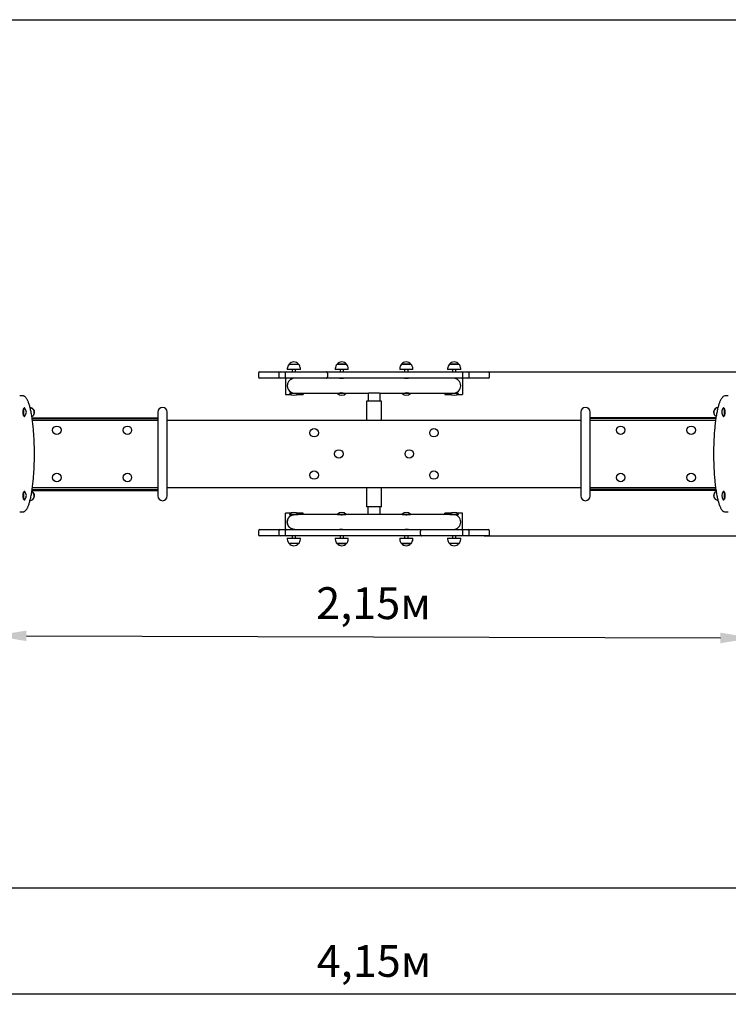
# Model space of a CAD drawing. Units: millimetres. Extents: x 1.16 to 5.85, y 1.19 to 3.98.
# Drawn here: x 2.23 to 4.24, y 1.19 to 3.98 of the extents above; entities that cross this region are included whole.
import ezdxf

# ---------------------------------------------------------------- set-up
doc = ezdxf.new("R2010")
doc.units = ezdxf.units.MM
doc.header["$LTSCALE"] = 30
doc.header["$PDSIZE"] = -1
doc.linetypes.add('SLD-Сплошная', pattern=[0])
doc.styles.get("Standard").update_dxf_attribs({"font": 'isocpeui.ttf'})
doc.dimstyles.new('ISO-25', dxfattribs={"dimtxt": 2.5, "dimasz": 2.5, "dimexe": 1.25, "dimexo": 0.625, "dimtad": 1, "dimtxsty": 'Standard', "dimcen": 2.5, "dimadec": 0, "dimazin": 0, "dimtfac": 1, "dimtmove": 0, "dimatfit": 3, "dimfxl": 1, "dimarcsym": 0})

# ---------------------------------------------------------------- blocks, each defined once
blk = doc.blocks.new('_D_4')
at = {"color": 0, "lineweight": -2, "transparency": 16777216}
for p, q in [((1.1586, 2.5182), (1.1586, 1.1882)), ((5.3084, 2.5182), (5.3084, 1.1882)), ((1.2486, 1.2182), (5.2184, 1.2182))]:
    blk.add_line(p, q, dxfattribs=at)
at = {"color": 0, "transparency": 16777216}
for points in [[(1.2486, 1.2332), (1.2486, 1.2032), (1.1586, 1.2182)], [(5.2184, 1.2332), (5.2184, 1.2032), (5.3084, 1.2182)]]:
    blk.add_solid(points, dxfattribs=at)
at = {"layer": 'Defpoints', "color": 0, "transparency": 16777216}
for p in [(1.1586, 2.5182), (5.3084, 2.5182), (5.3084, 1.2182)]:
    blk.add_point(p, dxfattribs=at)
at = {"color": 0, "transparency": 16777216, "insert": (3.2335, 1.3562), "char_height": 0.09, "attachment_point": 2}
blk.add_mtext('4,15м', dxfattribs=at)
blk = doc.blocks.new('*D13')
at = {"color": 0, "lineweight": -2, "transparency": 16777216}
for p, q in [((2.1586, 2.7505), (2.1569, 2.2049)), ((4.3083, 2.7439), (4.3067, 2.1983)), ((2.247, 2.2346), (4.2168, 2.2286))]:
    blk.add_line(p, q, dxfattribs=at)
at = {"color": 0, "transparency": 16777216}
for points in [[(2.247, 2.2496), (2.2469, 2.2196), (2.157, 2.2349)], [(4.2168, 2.2436), (4.2167, 2.2136), (4.3068, 2.2283)]]:
    blk.add_solid(points, dxfattribs=at)
at = {"layer": 'Defpoints', "color": 0, "transparency": 16777216}
for p in [(2.1586, 2.7505), (4.3083, 2.7439), (4.3068, 2.2283)]:
    blk.add_point(p, dxfattribs=at)
at = {"color": 0, "transparency": 16777216, "insert": (3.2321, 2.3156), "char_height": 0.09, "attachment_point": 5, "rotation": 359.8239}
blk.add_mtext('2,15м', dxfattribs=at)
blk = doc.blocks.new('*D14')
at = {"color": 0, "lineweight": -2, "transparency": 16777216}
for p, q in [((3.5461, 2.9844), (4.7608, 2.9844)), ((4.7308, 2.6082), (4.7308, 2.8944)), ((3.5461, 2.5182), (4.7608, 2.5182))]:
    blk.add_line(p, q, dxfattribs=at)
at = {"color": 0, "transparency": 16777216}
for points in [[(4.7158, 2.8944), (4.7458, 2.8944), (4.7308, 2.9844)], [(4.7158, 2.6082), (4.7458, 2.6082), (4.7308, 2.5182)]]:
    blk.add_solid(points, dxfattribs=at)
at = {"layer": 'Defpoints', "color": 0, "transparency": 16777216}
for p in [(3.5461, 2.9844), (4.7308, 2.9844), (3.5461, 2.5182)]:
    blk.add_point(p, dxfattribs=at)
at = {"color": 0, "transparency": 16777216, "insert": (4.6468, 2.7513), "char_height": 0.09, "attachment_point": 5, "rotation": 90}
blk.add_mtext('0,47м', dxfattribs=at)

msp = doc.modelspace()

# ---------------------------------------------------------------- linework, layer by layer
at = {"color": 251, "linetype": 'SLD-Сплошная', "true_color": 0x636466}
for p, q in [((2.1586, 3.9844), (4.3084, 3.9844)), ((4.3084, 1.5182), (2.1586, 1.5182))]:
    msp.add_line(p, q, dxfattribs=at)
at = {"color": 7, "linetype": 'SLD-Сплошная', "lineweight": 25}
for p, q in [((2.9874, 2.9936), (2.9874, 2.9906)), ((2.9926, 3.0061), (3.0193, 3.0061)), ((3.0246, 2.9906), (3.0246, 2.9936)), ((3.1234, 2.9936), (3.1234, 2.9906)), ((3.1286, 3.0061), (3.1451, 3.0061)), ((3.1553, 3.0061), (3.1286, 3.0061)), ((3.1451, 3.0061), (3.1553, 3.0061)), ((3.1606, 2.9906), (3.1606, 2.9936)), ((3.3064, 2.9936), (3.3064, 2.9906)), ((3.3116, 3.0061), (3.3383, 3.0061)), ((3.3233, 3.0061), (3.3116, 3.0061)), ((3.3383, 3.0061), (3.3233, 3.0061)), ((3.3436, 2.9906), (3.3436, 2.9936)), ((3.4424, 2.9936), (3.4424, 2.9906)), ((3.4476, 3.0061), (3.4482, 3.0061)), ((3.4675, 3.0061), (3.4476, 3.0061)), ((3.4482, 3.0061), (3.4743, 3.0061)), ((3.4743, 3.0061), (3.4675, 3.0061)), ((3.4796, 2.9906), (3.4796, 2.9936)), ((2.9054, 2.9804), (2.9054, 2.9704)), ((2.9094, 2.9844), (2.9096, 2.9844)), ((2.9096, 2.9664), (2.9094, 2.9664)), ((2.9096, 2.9844), (2.9209, 2.9844)), ((2.9209, 2.9664), (2.9096, 2.9664)), ((2.9209, 2.9844), (2.9601, 2.9844)), ((2.9601, 2.9664), (2.9209, 2.9664)), ((2.9601, 2.9844), (2.9675, 2.9844)), ((2.9675, 2.9664), (2.9601, 2.9664)), ((2.9635, 2.9804), (2.9635, 2.9704)), ((2.9675, 2.9844), (2.9852, 2.9844)), ((2.9852, 2.9664), (2.9675, 2.9664)), ((2.9812, 2.9804), (2.9812, 2.9704)), ((2.9825, 2.9664), (2.9825, 2.9198)), ((2.9852, 2.9844), (2.9863, 2.9844)), ((2.9863, 2.9664), (2.9852, 2.9664)), ((2.9863, 2.9844), (3.0108, 2.9844)), ((3.0108, 2.9664), (2.9863, 2.9664)), ((3.0246, 2.9906), (2.9874, 2.9906)), ((3.001, 2.9906), (3.001, 2.9844)), ((3.001, 2.9664), (3.001, 2.9646)), ((3.1365, 2.9659), (3.0085, 2.9659)), ((3.0108, 2.9844), (3.0288, 2.9844)), ((3.0288, 2.9664), (3.0108, 2.9664)), ((3.011, 2.9844), (3.011, 2.9906)), ((3.011, 2.9659), (3.011, 2.9664)), ((3.0288, 2.9844), (3.0676, 2.9844)), ((3.0676, 2.9664), (3.0288, 2.9664)), ((3.0325, 2.9664), (3.0325, 2.9659)), ((3.0676, 2.9844), (3.0863, 2.9844)), ((3.0863, 2.9664), (3.0676, 2.9664)), ((3.0863, 2.9844), (3.0988, 2.9844)), ((3.0988, 2.9664), (3.0863, 2.9664)), ((3.0988, 2.9844), (3.1268, 2.9844)), ((3.1268, 2.9664), (3.0988, 2.9664)), ((3.1012, 2.9804), (3.1012, 2.9704)), ((3.1606, 2.9906), (3.1234, 2.9906)), ((3.1268, 2.9844), (3.1566, 2.9844)), ((3.1566, 2.9664), (3.1268, 2.9664)), ((3.137, 2.9906), (3.137, 2.9844)), ((3.137, 2.9664), (3.137, 2.9653)), ((3.147, 2.9844), (3.147, 2.9906)), ((3.147, 2.9659), (3.147, 2.9664)), ((3.3195, 2.9659), (3.1475, 2.9659)), ((3.1566, 2.9844), (3.1885, 2.9844)), ((3.1885, 2.9664), (3.1566, 2.9664)), ((3.1885, 2.9844), (3.2039, 2.9844)), ((3.2039, 2.9664), (3.1885, 2.9664)), ((3.2039, 2.9844), (3.2335, 2.9844)), ((3.2335, 2.9664), (3.2039, 2.9664)), ((3.2335, 2.9844), (3.2631, 2.9844)), ((3.2631, 2.9664), (3.2335, 2.9664)), ((3.2631, 2.9844), (3.2784, 2.9844)), ((3.2784, 2.9664), (3.2631, 2.9664)), ((3.2784, 2.9844), (3.3103, 2.9844)), ((3.3103, 2.9664), (3.2784, 2.9664)), ((3.3227, 2.9906), (3.3064, 2.9906)), ((3.3103, 2.9844), (3.3399, 2.9844)), ((3.3399, 2.9664), (3.3103, 2.9664)), ((3.32, 2.9906), (3.32, 2.9844)), ((3.32, 2.9664), (3.32, 2.9659)), ((3.3436, 2.9906), (3.3227, 2.9906)), ((3.33, 2.9844), (3.33, 2.9906)), ((3.33, 2.9653), (3.33, 2.9664)), ((3.4585, 2.9659), (3.3304, 2.9659)), ((3.3399, 2.9844), (3.371, 2.9844)), ((3.371, 2.9664), (3.3399, 2.9664)), ((3.371, 2.9844), (3.3806, 2.9844)), ((3.3806, 2.9664), (3.371, 2.9664)), ((3.3806, 2.9844), (3.3992, 2.9844)), ((3.3992, 2.9664), (3.3806, 2.9664)), ((3.3992, 2.9844), (3.4382, 2.9844)), ((3.4382, 2.9664), (3.3992, 2.9664)), ((3.4345, 2.9664), (3.4345, 2.9659)), ((3.4382, 2.9844), (3.4562, 2.9844)), ((3.4562, 2.9664), (3.4382, 2.9664)), ((3.47, 2.9906), (3.4424, 2.9906)), ((3.456, 2.9906), (3.456, 2.9844)), ((3.456, 2.9664), (3.456, 2.9659)), ((3.4562, 2.9844), (3.4807, 2.9844)), ((3.4807, 2.9664), (3.4562, 2.9664)), ((3.466, 2.9844), (3.466, 2.9906)), ((3.466, 2.9646), (3.466, 2.9664)), ((3.4796, 2.9906), (3.47, 2.9906)), ((3.4807, 2.9844), (3.4818, 2.9844)), ((3.4818, 2.9664), (3.4807, 2.9664)), ((3.4818, 2.9844), (3.4995, 2.9844)), ((3.4995, 2.9664), (3.4818, 2.9664)), ((3.4845, 2.9664), (3.4845, 2.9198)), ((3.4858, 2.9704), (3.4858, 2.9804)), ((3.4995, 2.9844), (3.5069, 2.9844)), ((3.5069, 2.9664), (3.4995, 2.9664)), ((3.5035, 2.9704), (3.5035, 2.9804)), ((3.5069, 2.9844), (3.5461, 2.9844)), ((3.5461, 2.9664), (3.5069, 2.9664)), ((3.5461, 2.9844), (3.5574, 2.9844)), ((3.5574, 2.9664), (3.5461, 2.9664)), ((3.5574, 2.9844), (3.5576, 2.9844)), ((3.5576, 2.9664), (3.5574, 2.9664)), ((3.5616, 2.9704), (3.5616, 2.9804)), ((2.2358, 2.9163), (2.228, 2.9163)), ((2.9825, 2.9198), (2.998, 2.9198)), ((2.9944, 2.9236), (2.994, 2.9232)), ((2.994, 2.9232), (2.994, 2.9227)), ((3.018, 2.9232), (2.994, 2.9232)), ((3.018, 2.9227), (2.994, 2.9227)), ((2.9944, 2.9236), (3.0085, 2.9236)), ((2.9995, 2.9256), (2.9995, 2.9248)), ((3.0085, 2.9236), (3.1304, 2.9236)), ((3.014, 2.9198), (3.0325, 2.9198)), ((3.018, 2.9232), (3.0176, 2.9236)), ((3.018, 2.9227), (3.018, 2.9232)), ((3.0325, 2.9236), (3.0325, 2.9198)), ((3.1304, 2.9236), (3.13, 2.9232)), ((3.13, 2.9232), (3.13, 2.9227)), ((3.1523, 2.9232), (3.13, 2.9232)), ((3.1523, 2.9227), (3.13, 2.9227)), ((3.1304, 2.9236), (3.1527, 2.9236)), ((3.1384, 2.9248), (3.1384, 2.9248)), ((3.154, 2.9232), (3.1523, 2.9232)), ((3.154, 2.9227), (3.1523, 2.9227)), ((3.1527, 2.9236), (3.2172, 2.9236)), ((3.154, 2.9232), (3.1536, 2.9236)), ((3.154, 2.9227), (3.154, 2.9232)), ((3.221, 2.9238), (3.2177, 2.9238)), ((3.246, 2.9238), (3.221, 2.9238)), ((3.2492, 2.9238), (3.246, 2.9238)), ((3.2498, 2.9236), (3.3143, 2.9236)), ((3.3134, 2.9236), (3.313, 2.9232)), ((3.313, 2.9232), (3.313, 2.9227)), ((3.3143, 2.9232), (3.313, 2.9232)), ((3.3143, 2.9227), (3.313, 2.9227)), ((3.3143, 2.9236), (3.3366, 2.9236)), ((3.337, 2.9232), (3.3143, 2.9232)), ((3.337, 2.9227), (3.3143, 2.9227)), ((3.3282, 2.9249), (3.3282, 2.9248)), ((3.3366, 2.9236), (3.4585, 2.9236)), ((3.337, 2.9232), (3.3366, 2.9236)), ((3.337, 2.9227), (3.337, 2.9232)), ((3.4345, 2.9236), (3.4345, 2.9198)), ((3.4345, 2.9198), (3.453, 2.9198)), ((3.4494, 2.9236), (3.449, 2.9232)), ((3.449, 2.9232), (3.449, 2.9227)), ((3.4555, 2.9232), (3.449, 2.9232)), ((3.4555, 2.9227), (3.449, 2.9227)), ((3.473, 2.9232), (3.4555, 2.9232)), ((3.473, 2.9227), (3.4555, 2.9227)), ((3.4585, 2.9236), (3.4726, 2.9236)), ((3.4673, 2.9256), (3.4673, 2.9248)), ((3.469, 2.9198), (3.4845, 2.9198)), ((3.473, 2.9232), (3.4726, 2.9236)), ((3.473, 2.9227), (3.473, 2.9232)), ((4.2389, 2.9163), (4.2312, 2.9163)), ((2.2403, 2.8814), (2.24, 2.881)), ((2.2416, 2.8818), (2.241, 2.8818)), ((3.2123, 2.9013), (3.2123, 2.8463)), ((3.2468, 2.9013), (3.2123, 2.9013)), ((3.2546, 2.9013), (3.2468, 2.9013)), ((3.2546, 2.8463), (3.2546, 2.9013)), ((4.2259, 2.8818), (4.2254, 2.8818)), ((4.227, 2.881), (4.2267, 2.8814)), ((2.24, 2.8586), (2.2403, 2.8582)), ((2.241, 2.8578), (2.2416, 2.8578)), ((2.2631, 2.8538), (2.6201, 2.8538)), ((2.6201, 2.8698), (2.6201, 2.6318)), ((2.6469, 2.6318), (2.6469, 2.8698)), ((3.8201, 2.8698), (3.8201, 2.6318)), ((3.8469, 2.6318), (3.8469, 2.8698)), ((3.8469, 2.8548), (4.204, 2.8548)), ((3.8469, 2.8528), (4.2037, 2.8528)), ((4.2254, 2.8578), (4.2259, 2.8578)), ((4.2267, 2.8582), (4.227, 2.8586)), ((2.2634, 2.8518), (2.6201, 2.8518)), ((2.6201, 2.8463), (2.2642, 2.8463)), ((3.8201, 2.8463), (2.6469, 2.8463)), ((4.2028, 2.8463), (3.8469, 2.8463)), ((2.2403, 2.6444), (2.24, 2.644)), ((2.2416, 2.6448), (2.241, 2.6448)), ((2.6201, 2.6468), (2.2628, 2.6468)), ((2.6201, 2.6488), (2.2631, 2.6488)), ((2.2642, 2.6563), (2.6201, 2.6563)), ((2.6469, 2.6563), (3.8201, 2.6563)), ((3.2123, 2.6563), (3.2123, 2.6013)), ((3.2546, 2.6013), (3.2546, 2.6563)), ((3.8469, 2.6563), (4.2028, 2.6563)), ((4.2037, 2.6498), (3.8469, 2.6498)), ((4.204, 2.6478), (3.8469, 2.6478)), ((4.2259, 2.6448), (4.2254, 2.6448)), ((4.227, 2.644), (4.2267, 2.6444)), ((2.24, 2.6216), (2.2403, 2.6212)), ((2.241, 2.6208), (2.2416, 2.6208)), ((3.2468, 2.6013), (3.2123, 2.6013)), ((3.2546, 2.6013), (3.2468, 2.6013)), ((4.2254, 2.6208), (4.2259, 2.6208)), ((4.2267, 2.6212), (4.227, 2.6216)), ((2.228, 2.5863), (2.2358, 2.5863)), ((2.2358, 2.5863), (2.2358, 2.5863)), ((2.9825, 2.5362), (2.9825, 2.5828)), ((2.998, 2.5828), (2.9825, 2.5828)), ((2.994, 2.5799), (2.994, 2.5793)), ((2.994, 2.5799), (3.018, 2.5799)), ((2.994, 2.5793), (2.9944, 2.5789)), ((2.994, 2.5793), (3.018, 2.5793)), ((3.0081, 2.5789), (2.9944, 2.5789)), ((2.9997, 2.577), (2.9997, 2.5777)), ((3.1304, 2.5789), (3.0085, 2.5789)), ((3.0325, 2.5828), (3.014, 2.5828)), ((3.0176, 2.5789), (3.018, 2.5793)), ((3.018, 2.5793), (3.018, 2.5799)), ((3.0325, 2.5789), (3.0325, 2.5828)), ((3.13, 2.5799), (3.13, 2.5793)), ((3.13, 2.5799), (3.154, 2.5799)), ((3.13, 2.5793), (3.1304, 2.5789)), ((3.13, 2.5793), (3.154, 2.5793)), ((3.1526, 2.5789), (3.1304, 2.5789)), ((3.1388, 2.5777), (3.1388, 2.5777)), ((3.2172, 2.5789), (3.1527, 2.5789)), ((3.1536, 2.5789), (3.154, 2.5793)), ((3.154, 2.5793), (3.154, 2.5799)), ((3.221, 2.5788), (3.2178, 2.5788)), ((3.246, 2.5788), (3.221, 2.5788)), ((3.2492, 2.5788), (3.246, 2.5788)), ((3.3143, 2.5789), (3.2498, 2.5789)), ((3.313, 2.5799), (3.313, 2.5793)), ((3.313, 2.5799), (3.337, 2.5799)), ((3.313, 2.5793), (3.3134, 2.5789)), ((3.313, 2.5793), (3.337, 2.5793)), ((3.315, 2.5789), (3.3144, 2.5789)), ((3.3366, 2.5789), (3.315, 2.5789)), ((3.3366, 2.5789), (3.337, 2.5793)), ((3.4585, 2.5789), (3.3366, 2.5789)), ((3.337, 2.5793), (3.337, 2.5799)), ((3.4345, 2.5789), (3.4345, 2.5828)), ((3.453, 2.5828), (3.4345, 2.5828)), ((3.449, 2.5799), (3.449, 2.5793)), ((3.449, 2.5799), (3.473, 2.5799)), ((3.449, 2.5793), (3.4494, 2.5789)), ((3.449, 2.5793), (3.473, 2.5793)), ((3.4726, 2.5789), (3.4589, 2.5789)), ((3.4675, 2.5769), (3.4675, 2.5777)), ((3.4845, 2.5828), (3.469, 2.5828)), ((3.4726, 2.5789), (3.473, 2.5793)), ((3.473, 2.5793), (3.473, 2.5799)), ((3.4845, 2.5362), (3.4845, 2.5828)), ((4.2312, 2.5863), (4.2311, 2.5863)), ((4.2312, 2.5863), (4.2389, 2.5863)), ((2.9054, 2.5322), (2.9054, 2.5222)), ((2.9094, 2.5362), (2.9096, 2.5362)), ((2.9096, 2.5182), (2.9094, 2.5182)), ((2.9096, 2.5362), (2.9209, 2.5362)), ((2.9209, 2.5182), (2.9096, 2.5182)), ((2.9209, 2.5362), (2.9601, 2.5362)), ((2.9601, 2.5182), (2.9209, 2.5182)), ((2.9601, 2.5362), (2.9675, 2.5362)), ((2.9675, 2.5182), (2.9601, 2.5182)), ((2.9635, 2.5322), (2.9635, 2.5222)), ((2.9675, 2.5362), (2.9852, 2.5362)), ((2.9852, 2.5182), (2.9675, 2.5182)), ((2.9812, 2.5322), (2.9812, 2.5222)), ((2.9852, 2.5362), (2.9863, 2.5362)), ((2.9863, 2.5182), (2.9852, 2.5182)), ((2.9863, 2.5362), (3.0108, 2.5362)), ((3.0108, 2.5182), (2.9863, 2.5182)), ((3.001, 2.538), (3.001, 2.5362)), ((3.001, 2.5182), (3.001, 2.5119)), ((3.0085, 2.5366), (3.1365, 2.5366)), ((3.0108, 2.5362), (3.0288, 2.5362)), ((3.0288, 2.5182), (3.0108, 2.5182)), ((3.011, 2.5362), (3.011, 2.5366)), ((3.011, 2.5119), (3.011, 2.5182)), ((3.0288, 2.5362), (3.0677, 2.5362)), ((3.0677, 2.5182), (3.0288, 2.5182)), ((3.0325, 2.5362), (3.0325, 2.5366)), ((3.0677, 2.5362), (3.0863, 2.5362)), ((3.0863, 2.5182), (3.0677, 2.5182)), ((3.0863, 2.5362), (3.0959, 2.5362)), ((3.0959, 2.5182), (3.0863, 2.5182)), ((3.0959, 2.5362), (3.1271, 2.5362)), ((3.1271, 2.5182), (3.0959, 2.5182)), ((3.1271, 2.5362), (3.1566, 2.5362)), ((3.1566, 2.5182), (3.1271, 2.5182)), ((3.137, 2.5373), (3.137, 2.5362)), ((3.137, 2.5182), (3.137, 2.5119)), ((3.147, 2.5362), (3.147, 2.5367)), ((3.147, 2.5119), (3.147, 2.5182)), ((3.1475, 2.5366), (3.3195, 2.5366)), ((3.1566, 2.5362), (3.1885, 2.5362)), ((3.1885, 2.5182), (3.1566, 2.5182)), ((3.1885, 2.5362), (3.2039, 2.5362)), ((3.2039, 2.5182), (3.1885, 2.5182)), ((3.2039, 2.5362), (3.2335, 2.5362)), ((3.2335, 2.5182), (3.2039, 2.5182)), ((3.2335, 2.5362), (3.2631, 2.5362)), ((3.2631, 2.5182), (3.2335, 2.5182)), ((3.2631, 2.5362), (3.2784, 2.5362)), ((3.2784, 2.5182), (3.2631, 2.5182)), ((3.2784, 2.5362), (3.3103, 2.5362)), ((3.3103, 2.5182), (3.2784, 2.5182)), ((3.3103, 2.5362), (3.3401, 2.5362)), ((3.3401, 2.5182), (3.3103, 2.5182)), ((3.32, 2.5367), (3.32, 2.5362)), ((3.32, 2.5182), (3.32, 2.5119)), ((3.33, 2.5362), (3.33, 2.5373)), ((3.33, 2.5119), (3.33, 2.5182)), ((3.3304, 2.5366), (3.4585, 2.5366)), ((3.3401, 2.5362), (3.3682, 2.5362)), ((3.3682, 2.5182), (3.3401, 2.5182)), ((3.3657, 2.5222), (3.3657, 2.5322)), ((3.3682, 2.5362), (3.3806, 2.5362)), ((3.3806, 2.5182), (3.3682, 2.5182)), ((3.3806, 2.5362), (3.3993, 2.5362)), ((3.3993, 2.5182), (3.3806, 2.5182)), ((3.3993, 2.5362), (3.4382, 2.5362)), ((3.4382, 2.5182), (3.3993, 2.5182)), ((3.4345, 2.5362), (3.4345, 2.5366)), ((3.4382, 2.5362), (3.4562, 2.5362)), ((3.4562, 2.5182), (3.4382, 2.5182)), ((3.456, 2.5366), (3.456, 2.5362)), ((3.456, 2.5182), (3.456, 2.5119)), ((3.4562, 2.5362), (3.4807, 2.5362)), ((3.4807, 2.5182), (3.4562, 2.5182)), ((3.466, 2.5362), (3.466, 2.538)), ((3.466, 2.5119), (3.466, 2.5182)), ((3.4807, 2.5362), (3.4818, 2.5362)), ((3.4818, 2.5182), (3.4807, 2.5182)), ((3.4818, 2.5362), (3.4995, 2.5362)), ((3.4995, 2.5182), (3.4818, 2.5182)), ((3.4858, 2.5222), (3.4858, 2.5322)), ((3.4995, 2.5362), (3.5069, 2.5362)), ((3.5069, 2.5182), (3.4995, 2.5182)), ((3.5035, 2.5222), (3.5035, 2.5322)), ((3.5069, 2.5362), (3.5461, 2.5362)), ((3.5461, 2.5182), (3.5069, 2.5182)), ((3.5461, 2.5362), (3.5574, 2.5362)), ((3.5574, 2.5182), (3.5461, 2.5182)), ((3.5574, 2.5362), (3.5576, 2.5362)), ((3.5576, 2.5182), (3.5574, 2.5182)), ((3.5616, 2.5222), (3.5616, 2.5322)), ((2.9874, 2.5119), (2.9874, 2.5089)), ((2.9874, 2.5119), (3.0246, 2.5119)), ((3.0193, 2.4964), (2.9926, 2.4964)), ((3.0246, 2.5089), (3.0246, 2.5119)), ((3.1234, 2.5119), (3.1234, 2.5089)), ((3.1234, 2.5119), (3.1606, 2.5119)), ((3.1294, 2.4964), (3.1286, 2.4964)), ((3.1286, 2.4964), (3.1553, 2.4964)), ((3.1553, 2.4964), (3.1294, 2.4964)), ((3.1606, 2.5089), (3.1606, 2.5119)), ((3.3064, 2.5119), (3.3064, 2.5089)), ((3.3064, 2.5119), (3.3418, 2.5119)), ((3.3383, 2.4964), (3.3116, 2.4964)), ((3.3116, 2.4964), (3.337, 2.4964)), ((3.337, 2.4964), (3.3383, 2.4964)), ((3.3418, 2.5119), (3.3436, 2.5119)), ((3.3436, 2.5089), (3.3436, 2.5119)), ((3.4424, 2.5119), (3.4424, 2.5089)), ((3.4424, 2.5119), (3.4796, 2.5119)), ((3.4743, 2.4964), (3.4476, 2.4964)), ((3.4796, 2.5089), (3.4796, 2.5119))]:
    msp.add_line(p, q, dxfattribs=at)
at = {"color": 7, "linetype": 'SLD-Сплошная', "lineweight": 25, "flags": 128}
for points in [[(3.1012, 2.9804), (3.1011, 2.9817), (3.1007, 2.9829), (3.1001, 2.9838), (3.0994, 2.9843), (3.0988, 2.9844), (3.0988, 2.9844)], [(3.0988, 2.9664), (3.0988, 2.9664), (3.0994, 2.9665), (3.1001, 2.967), (3.1007, 2.9679), (3.1011, 2.9691), (3.1012, 2.9704)], [(3.1475, 2.9659), (3.1473, 2.9659), (3.1468, 2.9659), (3.1462, 2.9658), (3.1454, 2.9657), (3.1446, 2.9656), (3.1437, 2.9654), (3.1427, 2.9653), (3.1416, 2.9652), (3.1406, 2.9651), (3.1397, 2.9651), (3.1388, 2.9651), (3.138, 2.9651), (3.1373, 2.9652), (3.1368, 2.9654), (3.1364, 2.9655), (3.1361, 2.9657), (3.136, 2.9658), (3.1361, 2.9659), (3.1363, 2.9659), (3.1366, 2.9659), (3.137, 2.9659)], [(3.33, 2.9659), (3.3302, 2.9659), (3.3307, 2.9659), (3.3309, 2.9659), (3.331, 2.9658), (3.3309, 2.9657), (3.3307, 2.9655), (3.3303, 2.9654), (3.3298, 2.9653), (3.3291, 2.9652), (3.3283, 2.9651), (3.3274, 2.9651), (3.3264, 2.9651), (3.3255, 2.9652), (3.3245, 2.9653), (3.3236, 2.9654), (3.3226, 2.9655), (3.3217, 2.9657), (3.3209, 2.9658), (3.3202, 2.9659), (3.3197, 2.9659), (3.3195, 2.9659)], [(2.2358, 2.5863), (2.2365, 2.5863), (2.2375, 2.5864), (2.2385, 2.5867), (2.2395, 2.587), (2.2405, 2.5874), (2.2415, 2.5879), (2.2424, 2.5885), (2.2434, 2.5893), (2.2443, 2.5901), (2.2452, 2.5911), (2.2462, 2.5922), (2.2471, 2.5934), (2.248, 2.5948), (2.2489, 2.5963), (2.2497, 2.5978), (2.2506, 2.5995), (2.2514, 2.6012), (2.2522, 2.6031), (2.2529, 2.605), (2.2537, 2.6071), (2.2544, 2.6092), (2.2551, 2.6114), (2.2558, 2.6137), (2.2565, 2.6162), (2.2572, 2.6187), (2.2579, 2.6214), (2.2585, 2.6241), (2.2592, 2.6269), (2.2598, 2.6298), (2.2604, 2.6328), (2.261, 2.6359), (2.2616, 2.6391), (2.2621, 2.6424), (2.2627, 2.6458), (2.2632, 2.6493), (2.2637, 2.6528), (2.2642, 2.6565), (2.2647, 2.6603), (2.2652, 2.6641), (2.2656, 2.668), (2.266, 2.672), (2.2664, 2.6761), (2.2668, 2.6802), (2.2672, 2.6844), (2.2675, 2.6886), (2.2678, 2.6929), (2.2681, 2.6973), (2.2684, 2.7017), (2.2687, 2.7062), (2.2689, 2.7107), (2.2691, 2.7154), (2.2693, 2.7201), (2.2694, 2.7247), (2.2696, 2.7294), (2.2697, 2.7342), (2.2697, 2.7389), (2.2698, 2.7437), (2.2698, 2.7484), (2.2698, 2.7532), (2.2698, 2.7579), (2.2698, 2.7627), (2.2697, 2.7675), (2.2696, 2.7722), (2.2695, 2.777), (2.2693, 2.7817), (2.2691, 2.7863), (2.2689, 2.791), (2.2687, 2.7956), (2.2684, 2.8002), (2.2682, 2.8046), (2.2679, 2.8091), (2.2676, 2.8135), (2.2672, 2.8178), (2.2668, 2.8221), (2.2665, 2.8263), (2.266, 2.8305), (2.2656, 2.8345), (2.2652, 2.8385), (2.2647, 2.8424), (2.2642, 2.8462), (2.2637, 2.85), (2.2632, 2.8536), (2.2626, 2.8571), (2.2621, 2.8606), (2.2615, 2.864), (2.2609, 2.8672), (2.2603, 2.8704), (2.2597, 2.8734), (2.259, 2.8764), (2.2584, 2.8792), (2.2577, 2.882), (2.257, 2.8846), (2.2563, 2.8872), (2.2556, 2.8896), (2.2549, 2.892), (2.2541, 2.8942), (2.2534, 2.8963), (2.2526, 2.8983), (2.2518, 2.9003), (2.251, 2.9021), (2.2502, 2.9038), (2.2494, 2.9055), (2.2485, 2.907), (2.2476, 2.9085), (2.2466, 2.9098), (2.2457, 2.911), (2.2446, 2.9121), (2.2436, 2.9131), (2.2427, 2.9139), (2.2417, 2.9145), (2.2408, 2.915), (2.2398, 2.9155), (2.2388, 2.9159), (2.2377, 2.9161), (2.2366, 2.9163), (2.2358, 2.9163)], [(3.2172, 2.9236), (3.217, 2.9106), (3.2169, 2.9013)], [(4.2227, 2.9125), (4.2222, 2.9119), (4.2212, 2.9109), (4.2203, 2.9097), (4.2194, 2.9084), (4.2185, 2.907), (4.2176, 2.9055), (4.2168, 2.9039), (4.216, 2.9022), (4.2152, 2.9003), (4.2144, 2.8984), (4.2136, 2.8964), (4.2129, 2.8944), (4.2122, 2.8922), (4.2114, 2.8899), (4.2108, 2.8875), (4.2101, 2.885), (4.2094, 2.8824), (4.2087, 2.8798), (4.2081, 2.877), (4.2075, 2.8741), (4.2069, 2.8711), (4.2063, 2.8681), (4.2057, 2.8649), (4.2051, 2.8617), (4.2045, 2.8583), (4.204, 2.8549), (4.2035, 2.8514), (4.203, 2.8478), (4.2025, 2.8441), (4.202, 2.8403), (4.2016, 2.8364), (4.2011, 2.8324), (4.2007, 2.8284), (4.2003, 2.8243), (4.2, 2.8201), (4.1996, 2.8159), (4.1993, 2.8116), (4.199, 2.8072), (4.1987, 2.8028), (4.1984, 2.7983), (4.1982, 2.7938), (4.198, 2.7893), (4.1978, 2.7846), (4.1976, 2.78), (4.1975, 2.7753), (4.1974, 2.7706), (4.1973, 2.7659), (4.1972, 2.7611), (4.1972, 2.7563), (4.1971, 2.7515), (4.1972, 2.7467), (4.1972, 2.742), (4.1973, 2.7372), (4.1973, 2.7325), (4.1975, 2.7277), (4.1976, 2.723), (4.1978, 2.7184), (4.198, 2.7137), (4.1982, 2.7091), (4.1984, 2.7045), (4.1987, 2.6999), (4.199, 2.6955), (4.1993, 2.691), (4.1996, 2.6867), (4.2, 2.6824), (4.2003, 2.6781), (4.2007, 2.674), (4.2012, 2.6699), (4.2016, 2.6659), (4.2021, 2.6619), (4.2025, 2.6581), (4.203, 2.6543), (4.2036, 2.6506), (4.2041, 2.647), (4.2047, 2.6435), (4.2052, 2.6401), (4.2058, 2.6368), (4.2064, 2.6336), (4.207, 2.6305), (4.2077, 2.6275), (4.2083, 2.6246), (4.209, 2.6219), (4.2097, 2.6192), (4.2103, 2.6166), (4.211, 2.6141), (4.2118, 2.6117), (4.2125, 2.6094), (4.2132, 2.6072), (4.214, 2.6051), (4.2148, 2.6032), (4.2156, 2.6013), (4.2164, 2.5995), (4.2172, 2.5978), (4.2181, 2.5962), (4.219, 2.5948), (4.2199, 2.5934), (4.2209, 2.5921), (4.2219, 2.5909), (4.2229, 2.5899), (4.2238, 2.5891), (4.2248, 2.5884), (4.2257, 2.5878), (4.2267, 2.5873), (4.2278, 2.5869), (4.2287, 2.5866), (4.2298, 2.5864), (4.2308, 2.5863), (4.2311, 2.5863)], [(2.24, 2.8586), (2.2397, 2.8589), (2.2394, 2.8593), (2.2392, 2.8599), (2.239, 2.8605), (2.2387, 2.8613), (2.2385, 2.8621), (2.2384, 2.863), (2.2382, 2.864), (2.2381, 2.8651), (2.238, 2.8662), (2.2379, 2.8673), (2.2379, 2.8685), (2.2378, 2.8696), (2.2379, 2.8708), (2.2379, 2.872), (2.238, 2.8731), (2.2381, 2.8742), (2.2382, 2.8753), (2.2383, 2.8763), (2.2385, 2.8772), (2.2387, 2.8781), (2.2389, 2.8789), (2.2391, 2.8796), (2.2394, 2.8801), (2.2396, 2.8806), (2.2399, 2.881), (2.24, 2.881)], [(2.241, 2.8818), (2.2408, 2.8817), (2.2405, 2.8816), (2.2402, 2.8813), (2.2399, 2.8809), (2.2397, 2.8804), (2.2394, 2.8798), (2.2392, 2.879), (2.239, 2.8782), (2.2388, 2.8774), (2.2386, 2.8764), (2.2385, 2.8754), (2.2383, 2.8743), (2.2383, 2.8731), (2.2382, 2.872), (2.2381, 2.8708), (2.2381, 2.8696), (2.2382, 2.8684), (2.2382, 2.8672)], [(2.2423, 2.8814), (2.2422, 2.8815), (2.2419, 2.8817), (2.2416, 2.8818), (2.2413, 2.8817), (2.241, 2.8816), (2.2408, 2.8813), (2.2405, 2.8809), (2.2402, 2.8804), (2.24, 2.8798), (2.2397, 2.879), (2.2395, 2.8782), (2.2393, 2.8774), (2.2392, 2.8764), (2.239, 2.8754), (2.2389, 2.8743), (2.2388, 2.8731), (2.2387, 2.872), (2.2387, 2.8708), (2.2387, 2.8696), (2.2387, 2.8684), (2.2387, 2.8672)], [(4.2246, 2.8582), (4.2248, 2.858), (4.2251, 2.8578), (4.2254, 2.8578), (4.2257, 2.8579), (4.226, 2.858), (4.2263, 2.8584), (4.2265, 2.8588), (4.2268, 2.8593), (4.227, 2.8599), (4.2273, 2.8607), (4.2275, 2.8615), (4.2277, 2.8624), (4.2278, 2.8634), (4.228, 2.8644), (4.2281, 2.8655), (4.2282, 2.8666), (4.2283, 2.8678), (4.2283, 2.869), (4.2283, 2.8702), (4.2283, 2.8714), (4.2282, 2.8726), (4.2281, 2.8737), (4.228, 2.8748), (4.2279, 2.8759), (4.2277, 2.8769), (4.2275, 2.8778), (4.2273, 2.8787), (4.2271, 2.8794), (4.2269, 2.8801), (4.2266, 2.8806), (4.2264, 2.8811), (4.2261, 2.8814), (4.2258, 2.8817), (4.2255, 2.8818), (4.2252, 2.8818), (4.2249, 2.8816), (4.2246, 2.8814), (4.2246, 2.8814)], [(4.2259, 2.8578), (4.226, 2.8578), (4.2262, 2.8579), (4.2265, 2.858), (4.2268, 2.8584), (4.2271, 2.8588), (4.2273, 2.8593), (4.2276, 2.8599), (4.2278, 2.8607), (4.228, 2.8615), (4.2282, 2.8624), (4.2284, 2.8634), (4.2285, 2.8644), (4.2286, 2.8655), (4.2287, 2.8666), (4.2288, 2.8678), (4.2288, 2.869), (4.2288, 2.8702), (4.2288, 2.8714), (4.2288, 2.8726), (4.2287, 2.8737), (4.2286, 2.8748), (4.2284, 2.8759), (4.2283, 2.8769), (4.2281, 2.8778), (4.2279, 2.8787), (4.2277, 2.8794), (4.2274, 2.8801), (4.2272, 2.8806), (4.2269, 2.8811), (4.2266, 2.8814), (4.2263, 2.8817), (4.2261, 2.8818), (4.2259, 2.8818)], [(4.227, 2.881), (4.2271, 2.881), (4.2273, 2.8806), (4.2276, 2.8801), (4.2278, 2.8796), (4.2281, 2.8789), (4.2283, 2.8781), (4.2285, 2.8772), (4.2286, 2.8763), (4.2288, 2.8753), (4.2289, 2.8742), (4.229, 2.8731), (4.2291, 2.872), (4.2291, 2.8708), (4.2291, 2.8696), (4.2291, 2.8685), (4.2291, 2.8673)], [(2.2382, 2.8672), (2.2383, 2.8661), (2.2384, 2.8649), (2.2385, 2.8639), (2.2387, 2.8629), (2.2388, 2.8619), (2.239, 2.8611), (2.2393, 2.8603), (2.2395, 2.8596), (2.2398, 2.859), (2.24, 2.8585), (2.2403, 2.8582), (2.2406, 2.8579), (2.2409, 2.8578), (2.241, 2.8578)], [(2.2387, 2.8672), (2.2388, 2.8661), (2.2389, 2.8649), (2.2391, 2.8639), (2.2392, 2.8629), (2.2394, 2.8619), (2.2396, 2.8611), (2.2398, 2.8603), (2.2401, 2.8596), (2.2403, 2.859), (2.2406, 2.8585), (2.2408, 2.8582), (2.2411, 2.8579), (2.2414, 2.8578), (2.2417, 2.8578), (2.242, 2.8579), (2.2423, 2.8581), (2.2423, 2.8582)], [(4.2291, 2.8673), (4.229, 2.8662), (4.2289, 2.8651), (4.2288, 2.864), (4.2286, 2.863), (4.2284, 2.8621), (4.2282, 2.8613), (4.228, 2.8605), (4.2278, 2.8599), (4.2275, 2.8593), (4.2273, 2.8589), (4.227, 2.8586)], [(2.24, 2.6216), (2.2399, 2.6216), (2.2396, 2.622), (2.2393, 2.6225), (2.2391, 2.6231), (2.2389, 2.6238), (2.2387, 2.6246), (2.2385, 2.6255), (2.2383, 2.6264), (2.2382, 2.6274), (2.238, 2.6285), (2.238, 2.6296), (2.2379, 2.6308), (2.2379, 2.6319), (2.2378, 2.6331), (2.2379, 2.6343), (2.2379, 2.6354), (2.238, 2.6366), (2.2381, 2.6376), (2.2382, 2.6387), (2.2384, 2.6397), (2.2386, 2.6406), (2.2388, 2.6414), (2.239, 2.6421), (2.2392, 2.6428), (2.2395, 2.6433), (2.2397, 2.6438), (2.24, 2.644)], [(2.241, 2.6448), (2.2409, 2.6448), (2.2406, 2.6446), (2.2403, 2.6444), (2.24, 2.644), (2.2397, 2.6435), (2.2395, 2.6429), (2.2393, 2.6422), (2.239, 2.6415), (2.2388, 2.6406), (2.2387, 2.6397), (2.2385, 2.6386), (2.2384, 2.6376), (2.2383, 2.6364), (2.2382, 2.6353), (2.2382, 2.6341), (2.2381, 2.6329), (2.2381, 2.6317), (2.2382, 2.6305), (2.2383, 2.6294), (2.2384, 2.6282), (2.2385, 2.6272), (2.2386, 2.6261), (2.2388, 2.6252), (2.239, 2.6243), (2.2392, 2.6235), (2.2394, 2.6228)], [(2.2423, 2.6444), (2.2423, 2.6445), (2.242, 2.6447), (2.2417, 2.6448), (2.2414, 2.6448), (2.2411, 2.6446), (2.2408, 2.6444), (2.2406, 2.644), (2.2403, 2.6435), (2.24, 2.6429), (2.2398, 2.6422), (2.2396, 2.6415), (2.2394, 2.6406), (2.2392, 2.6397), (2.239, 2.6386), (2.2389, 2.6376), (2.2388, 2.6364), (2.2387, 2.6353), (2.2387, 2.6341), (2.2387, 2.6329), (2.2387, 2.6317), (2.2387, 2.6305), (2.2388, 2.6294), (2.2389, 2.6282), (2.239, 2.6272), (2.2392, 2.6261), (2.2393, 2.6252), (2.2395, 2.6243), (2.2398, 2.6235), (2.24, 2.6228)], [(4.2246, 2.6212), (4.2249, 2.621), (4.2252, 2.6208), (4.2255, 2.6208), (4.2258, 2.6209), (4.2261, 2.6211), (4.2263, 2.6215), (4.2266, 2.6219), (4.2269, 2.6225), (4.2271, 2.6231), (4.2273, 2.6239), (4.2275, 2.6247), (4.2277, 2.6256), (4.2279, 2.6266), (4.228, 2.6277), (4.2281, 2.6288), (4.2282, 2.6299), (4.2283, 2.6311), (4.2283, 2.6323), (4.2283, 2.6335), (4.2283, 2.6347), (4.2282, 2.6359), (4.2281, 2.637), (4.228, 2.6381), (4.2278, 2.6392), (4.2277, 2.6401), (4.2275, 2.641), (4.2273, 2.6419), (4.2271, 2.6426), (4.2268, 2.6432), (4.2266, 2.6438), (4.2263, 2.6442), (4.226, 2.6445), (4.2257, 2.6447), (4.2254, 2.6448), (4.2251, 2.6447), (4.2249, 2.6446), (4.2246, 2.6444)], [(4.2259, 2.6208), (4.226, 2.6208), (4.2263, 2.6209), (4.2266, 2.6211), (4.2269, 2.6215), (4.2272, 2.6219), (4.2274, 2.6225), (4.2277, 2.6231), (4.2279, 2.6239), (4.2281, 2.6247), (4.2283, 2.6256), (4.2284, 2.6266), (4.2286, 2.6277), (4.2287, 2.6288), (4.2288, 2.6299), (4.2288, 2.6311), (4.2288, 2.6323), (4.2288, 2.6335), (4.2288, 2.6347), (4.2287, 2.6359), (4.2287, 2.637), (4.2285, 2.6381), (4.2284, 2.6392), (4.2282, 2.6401), (4.228, 2.641), (4.2278, 2.6419), (4.2276, 2.6426), (4.2274, 2.6432), (4.2271, 2.6438), (4.2268, 2.6442), (4.2266, 2.6445), (4.2263, 2.6447), (4.226, 2.6448), (4.2259, 2.6448)], [(4.227, 2.644), (4.2272, 2.6438), (4.2275, 2.6433), (4.2277, 2.6428), (4.228, 2.6421), (4.2282, 2.6414), (4.2284, 2.6406), (4.2286, 2.6397), (4.2287, 2.6387), (4.2289, 2.6376), (4.229, 2.6366), (4.2291, 2.6354), (4.2291, 2.6343), (4.2291, 2.6331), (4.2291, 2.6319), (4.2291, 2.6308), (4.229, 2.6296), (4.2289, 2.6285), (4.2288, 2.6274), (4.2287, 2.6264), (4.2285, 2.6255), (4.2283, 2.6246), (4.2281, 2.6238), (4.2279, 2.6231)], [(2.24, 2.6228), (2.2402, 2.6222), (2.2405, 2.6217), (2.2408, 2.6213), (2.2411, 2.621), (2.2413, 2.6208), (2.2416, 2.6208), (2.2419, 2.6209), (2.2422, 2.6211), (2.2423, 2.6212)], [(3.0085, 2.5366), (3.0069, 2.5367), (3.0053, 2.5369), (3.0038, 2.5372), (3.0023, 2.5376), (3.0008, 2.5381), (2.9993, 2.5387), (2.9979, 2.5395), (2.9966, 2.5403), (2.9953, 2.5413), (2.9941, 2.5423), (2.993, 2.5434), (2.992, 2.5446), (2.991, 2.5459), (2.9902, 2.5472), (2.9894, 2.5486), (2.9888, 2.5501), (2.9883, 2.5516), (2.9879, 2.5531), (2.9876, 2.5546), (2.9874, 2.5562), (2.9873, 2.5578), (2.9874, 2.5594), (2.9876, 2.5609), (2.9879, 2.5625), (2.9883, 2.564), (2.9888, 2.5655), (2.9894, 2.567), (2.9902, 2.5684), (2.991, 2.5697), (2.992, 2.571), (2.993, 2.5722), (2.9941, 2.5733), (2.9953, 2.5743), (2.9966, 2.5753), (2.9979, 2.5761), (2.9993, 2.5768), (3.0008, 2.5775), (3.0023, 2.578), (3.0038, 2.5784), (3.0053, 2.5787), (3.0069, 2.5789), (3.0085, 2.5789), (3.0085, 2.5789)], [(3.1382, 2.5781), (3.138, 2.5782), (3.1373, 2.5783), (3.1368, 2.5784), (3.1364, 2.5785), (3.1361, 2.5787), (3.136, 2.5788), (3.136, 2.5788)], [(3.331, 2.5788), (3.331, 2.5788), (3.3309, 2.5787), (3.3307, 2.5785), (3.3303, 2.5784), (3.3298, 2.5783), (3.3291, 2.5782)], [(3.137, 2.5367), (3.1366, 2.5366), (3.1362, 2.5367), (3.136, 2.5367), (3.136, 2.5368), (3.1361, 2.5369), (3.1364, 2.5371), (3.1368, 2.5372), (3.1374, 2.5374), (3.1382, 2.5374), (3.139, 2.5375), (3.1399, 2.5375), (3.1409, 2.5375), (3.1418, 2.5374), (3.1428, 2.5373), (3.1437, 2.5371), (3.1447, 2.537), (3.1455, 2.5369), (3.1463, 2.5367), (3.1469, 2.5367), (3.1474, 2.5366), (3.1475, 2.5366)], [(3.3195, 2.5366), (3.3198, 2.5367), (3.3204, 2.5367), (3.321, 2.5368), (3.3218, 2.5369), (3.3227, 2.5371), (3.3237, 2.5372), (3.3247, 2.5373), (3.3257, 2.5374), (3.3267, 2.5375), (3.3276, 2.5375), (3.3285, 2.5375), (3.3292, 2.5374), (3.3298, 2.5373), (3.3303, 2.5372), (3.3307, 2.537), (3.3309, 2.5369), (3.331, 2.5368), (3.3309, 2.5367), (3.3306, 2.5366), (3.3301, 2.5367), (3.33, 2.5367)], [(3.3682, 2.5362), (3.3681, 2.5362), (3.3676, 2.5361), (3.3669, 2.5356), (3.3663, 2.5347), (3.3659, 2.5335), (3.3657, 2.5322)], [(3.3657, 2.5222), (3.3659, 2.5209), (3.3663, 2.5197), (3.3669, 2.5188), (3.3676, 2.5183), (3.3681, 2.5182), (3.3682, 2.5182)]]:
    msp.add_lwpolyline(points, dxfattribs=at)
at = {"color": 7, "linetype": 'SLD-Сплошная', "lineweight": 25}
for centre in [(2.3335, 2.8183), (2.5335, 2.8183), (3.9335, 2.8183), (4.1335, 2.8183), (3.0635, 2.8113), (3.4035, 2.8113), (3.1335, 2.7513), (3.3335, 2.7513), (2.3335, 2.6843), (2.5335, 2.6843), (3.0635, 2.6913), (3.4035, 2.6913), (3.9335, 2.6843), (4.1335, 2.6843)]:
    msp.add_circle(centre, 0.012, dxfattribs=at)
for centre, radius, start, end in [((3.0049, 2.9936), 0.0175, 134.4352, 180), ((3.006, 2.9948), 0.0175, 40.3062, 139.6938), ((3.0071, 2.9936), 0.0175, 0, 45.5648), ((3.1409, 2.9936), 0.0175, 134.4352, 180), ((3.142, 2.9948), 0.0175, 40.3062, 139.6938), ((3.1431, 2.9936), 0.0175, 0, 45.5648), ((3.3239, 2.9936), 0.0175, 134.4352, 180), ((3.325, 2.9948), 0.0175, 40.3062, 139.6938), ((3.3261, 2.9936), 0.0175, 0, 45.5648), ((3.4599, 2.9936), 0.0175, 134.4352, 180), ((3.461, 2.9948), 0.0175, 40.3062, 139.6938), ((3.4621, 2.9936), 0.0175, 0, 45.5648), ((2.9094, 2.9804), 0.004, 90, 180), ((2.9094, 2.9704), 0.004, 180, 270), ((2.9675, 2.9804), 0.004, 90, 180), ((2.9675, 2.9704), 0.004, 180, 270), ((2.9852, 2.9804), 0.004, 90, 180), ((2.9852, 2.9704), 0.004, 180, 270), ((3.0085, 2.9448), 0.0211, 90, 270), ((3.0085, 2.9448), 0.0212, 110.7695, 180), ((3.4585, 2.9448), 0.0211, 270, 90), ((3.4818, 2.9804), 0.004, 0, 90), ((3.4818, 2.9704), 0.004, 270, 0), ((3.4995, 2.9804), 0.004, 0, 90), ((3.4995, 2.9704), 0.004, 270, 0), ((3.5576, 2.9804), 0.004, 360, 90), ((3.5576, 2.9704), 0.004, 270, 0), ((3.0085, 2.9448), 0.0212, 180, 244.8562), ((3.006, 2.9351), 0.0173, 226.0913, 313.9087), ((3.142, 2.9351), 0.0173, 226.0913, 313.9087), ((3.1376, 2.9224), 0.00206, 80.3981, 138.2033), ((3.1356, 2.8625), 0.0621, 80.7059, 85.8141), ((5.0168, 2.9374), 1.7671, 180.4446, 181.1694), ((3.325, 2.9351), 0.0173, 226.0913, 313.9087), ((3.3309, 2.8674), 0.0572, 94.4235, 99.8056), ((3.3291, 2.9214), 0.00303, 50.7745, 95.2921), ((3.461, 2.9351), 0.0173, 226.0913, 313.9087), ((4.2315, 2.9042), 0.0121, 91.6664, 136.7813), ((2.2295, 2.8698), 0.0173, 317.9449, 42.0551), ((2.2573, 2.8705), 0.0123, 59.9042, 89.1698), ((2.2563, 2.8705), 0.0123, 59.9167, 84.2562), ((2.2559, 2.8688), 0.0135, 300.2108, 82.2812), ((2.256, 2.87), 0.0129, 20.8257, 59.7563), ((2.2567, 2.8698), 0.0132, 326.4382, 59.2728), ((2.6335, 2.8698), 0.0134, 0, 180), ((3.8335, 2.8698), 0.0134, 0, 180), ((4.2101, 2.8698), 0.0131, 111.1647, 244.5023), ((4.2111, 2.8698), 0.0135, 96.5873, 240.5192), ((4.2375, 2.8698), 0.0173, 137.9449, 176.9613), ((4.2375, 2.8698), 0.0173, 176.9613, 222.0551), ((2.2295, 2.6328), 0.0173, 317.9449, 42.0551), ((2.2559, 2.6318), 0.0135, 275.4462, 61.2712), ((2.256, 2.633), 0.0129, 20.7935, 59.9518), ((2.2572, 2.6332), 0.0126, 48.0681, 65.1232), ((2.2568, 2.6328), 0.0132, 337.037, 47.9372), ((2.6335, 2.6318), 0.0134, 180, 360), ((3.8335, 2.6318), 0.0134, 180, 0), ((4.2101, 2.6328), 0.0131, 115.526, 248.8362), ((4.2111, 2.6328), 0.0135, 119.4684, 263.4134), ((4.2375, 2.6328), 0.0173, 137.9449, 222.0551), ((2.2419, 2.6231), 0.0025, 188.1836, 249.5135), ((2.2586, 2.6318), 0.0111, 324.3887, 338.0803), ((-0.5258, 2.5306), 3.7433, 0.7396, 1.0818), ((7.0442, 2.5298), 3.7947, 178.9202, 179.2578), ((4.2237, 2.6244), 0.0044, 319.8233, 342.999), ((3.0085, 2.5578), 0.0212, 114.5847, 180), ((3.006, 2.5674), 0.0173, 46.0913, 133.9087), ((3.142, 2.5674), 0.0173, 46.0913, 133.9087), ((3.1372, 2.6263), 0.0483, 273.9389, 280.2993), ((3.325, 2.5674), 0.0173, 46.0913, 133.9087), ((3.3303, 2.6313), 0.0533, 260.316, 266.2496), ((3.461, 2.5674), 0.0173, 46.0913, 133.9087), ((3.4585, 2.5578), 0.0211, 270, 90), ((3.0085, 2.5578), 0.0211, 180, 249.2305), ((2.9094, 2.5322), 0.004, 90, 180), ((2.9094, 2.5222), 0.004, 180, 270), ((2.9675, 2.5322), 0.004, 90, 180), ((2.9675, 2.5222), 0.004, 180, 270), ((2.9852, 2.5322), 0.004, 90, 180), ((2.9852, 2.5222), 0.004, 180, 270), ((3.4818, 2.5322), 0.004, 0, 90), ((3.4818, 2.5222), 0.004, 270, 0), ((3.4995, 2.5322), 0.004, 0, 90), ((3.4995, 2.5222), 0.004, 270, 0), ((3.5576, 2.5322), 0.004, 0, 90), ((3.5576, 2.5222), 0.004, 270, 0), ((3.0049, 2.5089), 0.0175, 180, 225.5648), ((3.006, 2.5078), 0.0175, 220.3062, 319.6938), ((3.0071, 2.5089), 0.0175, 314.4352, 0), ((3.1409, 2.5089), 0.0175, 180, 225.5648), ((3.142, 2.5078), 0.0175, 220.3062, 319.6938), ((3.1431, 2.5089), 0.0175, 314.4352, 0), ((3.3239, 2.5089), 0.0175, 180, 225.5648), ((3.325, 2.5078), 0.0175, 220.3062, 319.6938), ((3.3261, 2.5089), 0.0175, 314.4352, 0), ((3.4599, 2.5089), 0.0175, 180, 225.5648), ((3.461, 2.5078), 0.0175, 220.3062, 319.6938), ((3.4621, 2.5089), 0.0175, 314.4352, 0)]:
    msp.add_arc(centre, radius, start, end, dxfattribs=at)
for centre, major_axis, ratio, start_param, end_param in [((2.9979, 2.9248), (0.00156, 0), 0.770835, 4.712389, 6.283185), ((3.1376, 2.9248), (0, 0.0012), 0.715156, 3.141593, 4.712389), ((3.1496, 2.9248), (0.00146, 0), 0.81963, 4.495859, 4.712389), ((3.3172, 2.9248), (0.00151, 0), 0.792328, 4.712389, 4.828507), ((3.3289, 2.9248), (0, 0.0012), 0.638038, 1.570796, 3.141593), ((3.4688, 2.9248), (0.00151, 0), 0.793752, 3.141593, 4.712389), ((2.9982, 2.5777), (0.00151, 0), 0.793752, 0, 1.570796), ((3.138, 2.5777), (0, 0.0012), 0.638038, 4.712389, 6.283185), ((3.1498, 2.5777), (0.00151, 0), 0.792328, 1.570796, 1.661816), ((3.3174, 2.5777), (0.00146, 0), 0.81963, 1.36648, 1.570796), ((3.3294, 2.5777), (0, 0.0012), 0.715156, 0, 1.570796), ((3.469, 2.5777), (0.00156, 0), 0.770835, 1.570796, 3.141593)]:
    msp.add_ellipse(centre, major_axis=major_axis, ratio=ratio, start_param=start_param, end_param=end_param, dxfattribs=at)

# ---------------------------------------------------------------- dimensions: what is measured, and where the dimension line sits
for p1, p2, distance, override, picture, middle in [((3.5461, 2.5182), (3.5461, 2.9844), -1.1847, {"dimtxt": 0.09, "dimasz": 0.09, "dimexe": 0.03, "dimexo": 0, "dimgap": 0.03, "dimtih": 0, "dimtoh": 0, "dimzin": 1, "dimpost": 'м', "dimtdec": 3, "dimtzin": 1}, '*D14', (4.6468, 2.7513)), ((2.1586, 2.7505), (4.3083, 2.7439), -0.5156, {"dimtxt": 0.09, "dimasz": 0.09, "dimexe": 0.03, "dimexo": 0, "dimgap": 0.03, "dimzin": 1, "dimpost": 'м', "dimtdec": 3, "dimtzin": 1}, '*D13', (3.2321, 2.3156))]:
    dim = msp.add_aligned_dim(p1=p1, p2=p2, distance=distance, dimstyle='ISO-25', override=override)
    dim.commit()
    dim.dimension.update_dxf_attribs({"geometry": picture, "text_midpoint": middle})
at = {"color": 251, "true_color": 0x636466}
dim = msp.add_linear_dim(base=(5.3084, 1.2182), p1=(1.1586, 2.5182), p2=(5.3084, 2.5182), angle=0, dimstyle='ISO-25', override={"dimtxt": 0.09, "dimasz": 0.09, "dimexe": 0.03, "dimexo": 0, "dimgap": 0.03, "dimzin": 1, "dimpost": 'м', "dimtdec": 3, "dimtzin": 1}, dxfattribs=at)
dim.commit()
dim.dimension.update_dxf_attribs({"geometry": '_D_4', "text_midpoint": (3.2335, 1.2182), "dimtype": 160})

doc.saveas('drawing.dxf')
